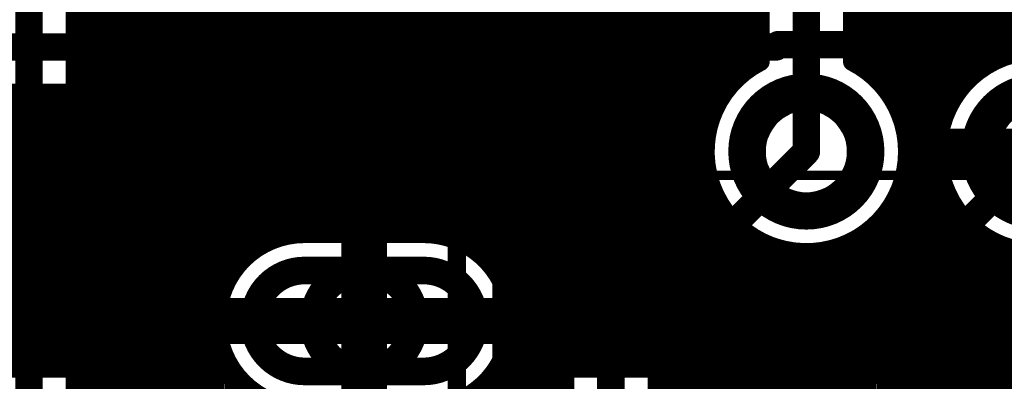
# Model space of a CAD drawing. Extents: x 26 to 196, y 68 to 159.
# Drawn here: x 74 to 85, y 117 to 121 of the extents above; entities that cross this region are included whole.
import ezdxf

# ---------------------------------------------------------------- set-up
doc = ezdxf.new("R2010")
doc.units = 0
doc.layers.get('0').update_dxf_attribs({"linetype": 'CONTINUOUS'})
for name, color, linetype in [('BOTTOMLAYER', 5, 'CONTINUOUS'), ('BOTTOMOVERLAY', 54, 'CONTINUOUS'), ('BOTTOMSOLDER', 6, 'CONTINUOUS'), ('DRILLDRAWING', 1, 'CONTINUOUS'), ('MECHANICAL13', 56, 'CONTINUOUS'), ('MULTILAYER', 9, 'CONTINUOUS'), ('TOPLAYER', 1, 'CONTINUOUS'), ('TOPOVERLAY', 2, 'CONTINUOUS'), ('TOPSOLDER', 216, 'CONTINUOUS')]:
    doc.layers.add(name, color=color, linetype=linetype)

# ---------------------------------------------------------------- blocks, each defined once
blk = doc.blocks.new('SW_________50')
at = {"layer": 'BOTTOMLAYER', "const_width": 0.2}
for points in [[(-0.65, -5, -1), (-0.65, -4)], [(0.65, -4, -1), (0.65, -5)]]:
    blk.add_lwpolyline(points, format="xyb", dxfattribs=at)
for points in [[(-0.65, -4), (0.65, -4)], [(-0.65, -5), (0.65, -5)]]:
    blk.add_lwpolyline(points, dxfattribs=at)
blk.add_lwpolyline([(-0.5, -4.5, 1), (0.5, -4.5, 1)], format="xyb", close=True, dxfattribs=at)
at = {"layer": 'BOTTOMSOLDER', "const_width": 0.302}
for points in [[(-0.65, -5.051, -1), (-0.65, -3.949)], [(0.65, -3.949, -1), (0.65, -5.051)]]:
    blk.add_lwpolyline(points, format="xyb", dxfattribs=at)
for points in [[(-0.65, -3.949), (0.65, -3.949)], [(-0.65, -5.051), (0.65, -5.051)]]:
    blk.add_lwpolyline(points, dxfattribs=at)
blk.add_lwpolyline([(-0.551, -4.5, 1), (0.551, -4.5, 1)], format="xyb", close=True, dxfattribs=at)
at = {"layer": 'DRILLDRAWING'}
blk.add_lwpolyline([(-0.4, -4.5, 1), (0.4, -4.5, 1)], format="xyb", close=True, dxfattribs=at)
at = {"layer": 'MULTILAYER', "const_width": 0.2}
for points in [[(-0.65, -5, -1), (-0.65, -4)], [(0.65, -4, -1), (0.65, -5)]]:
    blk.add_lwpolyline(points, format="xyb", dxfattribs=at)
for points in [[(-0.65, -4), (0.65, -4)], [(-0.65, -5), (0.65, -5)]]:
    blk.add_lwpolyline(points, dxfattribs=at)
blk.add_lwpolyline([(-0.5, -4.5, 1), (0.5, -4.5, 1)], format="xyb", close=True, dxfattribs=at)
at = {"layer": 'TOPLAYER', "const_width": 0.2}
for points in [[(-0.65, -5, -1), (-0.65, -4)], [(0.65, -4, -1), (0.65, -5)]]:
    blk.add_lwpolyline(points, format="xyb", dxfattribs=at)
for points in [[(-0.65, -4), (0.65, -4)], [(-0.65, -5), (0.65, -5)]]:
    blk.add_lwpolyline(points, dxfattribs=at)
blk.add_lwpolyline([(-0.5, -4.5, 1), (0.5, -4.5, 1)], format="xyb", close=True, dxfattribs=at)
at = {"layer": 'TOPOVERLAY'}
for points, const_width in [([(-1.5, 1), (-1.5, -5.5)], 0.2), ([(3, -3), (3, -4.5)], 0.254), ([(5, -4.5), (1.5, -4.5)], 0.254), ([(8, -5.5), (-1.5, -5.5)], 0.2)]:
    blk.add_lwpolyline(points, dxfattribs=dict(at, const_width=const_width))
for points, const_width in [([(1.437, -4.5, 1), (1.564, -4.5, 1)], 0.127), ([(2.936, -4.5, 1), (3.063, -4.5, 1)], 0.127), ([(-1.55, -5.5, 1), (-1.45, -5.5, 1)], 0.1), ([(-1.55, -5.5, 1), (-1.45, -5.5, 1)], 0.1)]:
    blk.add_lwpolyline(points, format="xyb", close=True, dxfattribs=dict(at, const_width=const_width))
at = {"layer": 'TOPSOLDER', "const_width": 0.302}
for points in [[(-0.65, -5.051, -1), (-0.65, -3.949)], [(0.65, -3.949, -1), (0.65, -5.051)]]:
    blk.add_lwpolyline(points, format="xyb", dxfattribs=at)
for points in [[(-0.65, -3.949), (0.65, -3.949)], [(-0.65, -5.051), (0.65, -5.051)]]:
    blk.add_lwpolyline(points, dxfattribs=at)
blk.add_lwpolyline([(-0.551, -4.5, 1), (0.551, -4.5, 1)], format="xyb", close=True, dxfattribs=at)
blk = doc.blocks.new('SPDIP300_SP28_61')
at = {"layer": 'BOTTOMLAYER', "const_width": 0.3}
for points in [[(3.21, 16.51, 1), (4.41, 16.51, 1)], [(3.21, 13.97, 1), (4.41, 13.97, 1)]]:
    blk.add_lwpolyline(points, format="xyb", close=True, dxfattribs=at)
at = {"layer": 'BOTTOMSOLDER', "const_width": 0.402}
for points in [[(3.159, 16.51, 1), (4.461, 16.51, 1)], [(3.159, 13.97, 1), (4.461, 13.97, 1)]]:
    blk.add_lwpolyline(points, format="xyb", close=True, dxfattribs=at)
at = {"layer": 'DRILLDRAWING'}
for points in [[(3.36, 16.51, 1), (4.26, 16.51, 1)], [(3.36, 13.97, 1), (4.26, 13.97, 1)]]:
    blk.add_lwpolyline(points, format="xyb", close=True, dxfattribs=at)
at = {"layer": 'MECHANICAL13', "const_width": 0.1}
for points in [[(-3.55, 18.1), (3.55, 18.1)], [(3.55, 18.1), (3.55, -18.1)]]:
    blk.add_lwpolyline(points, dxfattribs=at)
at = {"layer": 'MECHANICAL13', "const_width": 0.05}
blk.add_lwpolyline([(3.525, 18.1, 1), (3.575, 18.1, 1)], format="xyb", close=True, dxfattribs=at)
blk.add_lwpolyline([(3.525, 18.1, 1), (3.575, 18.1, 1)], format="xyb", close=True, dxfattribs=at)
at = {"layer": 'MULTILAYER', "const_width": 0.3}
for points in [[(3.21, 16.51, 1), (4.41, 16.51, 1)], [(3.21, 13.97, 1), (4.41, 13.97, 1)]]:
    blk.add_lwpolyline(points, format="xyb", close=True, dxfattribs=at)
at = {"layer": 'TOPLAYER', "const_width": 0.3}
for points in [[(3.21, 16.51, 1), (4.41, 16.51, 1)], [(3.21, 13.97, 1), (4.41, 13.97, 1)]]:
    blk.add_lwpolyline(points, format="xyb", close=True, dxfattribs=at)
at = {"layer": 'TOPOVERLAY', "const_width": 0.2}
for points in [[(0.635, 18.1), (2.65, 18.1)], [(2.65, 18.1), (2.65, -18.1)]]:
    blk.add_lwpolyline(points, dxfattribs=at)
at = {"layer": 'TOPOVERLAY', "const_width": 0.1}
blk.add_lwpolyline([(2.6, 18.1, 1), (2.7, 18.1, 1)], format="xyb", close=True, dxfattribs=at)
blk.add_lwpolyline([(2.6, 18.1, 1), (2.7, 18.1, 1)], format="xyb", close=True, dxfattribs=at)
at = {"layer": 'TOPSOLDER', "const_width": 0.402}
for points in [[(3.159, 16.51, 1), (4.461, 16.51, 1)], [(3.159, 13.97, 1), (4.461, 13.97, 1)]]:
    blk.add_lwpolyline(points, format="xyb", close=True, dxfattribs=at)
blk = doc.blocks.new('_____B_86')
at = {"layer": 'BOTTOMOVERLAY', "const_width": 0.2}
blk.add_lwpolyline([(24.38, 26.41), (0, 26.41)], dxfattribs=at)

msp = doc.modelspace()

# ---------------------------------------------------------------- linework, layer by layer
at = {"layer": 'BOTTOMLAYER'}
for points, const_width in [([(58.153, 121.031), (82.728, 121.031)], 0.3), ([(82.728, 121.031), (82.753, 121.056)], 0.3), ([(82.753, 121.056), (97.536, 121.056)], 0.3), ([(51.175, 120.498), (82.14, 120.498)], 0.203), ([(58.153, 120.529), (82.162, 120.529)], 0.203), ([(74.371, 117.519), (74.371, 120.529)], 0.203), ([(74.574, 117.519), (74.574, 120.529)], 0.203), ([(74.778, 117.519), (74.778, 120.529)], 0.203), ([(74.981, 117.519), (74.981, 120.529)], 0.203), ([(75.184, 117.519), (75.184, 120.529)], 0.203), ([(75.387, 117.519), (75.387, 120.529)], 0.203), ([(75.59, 117.519), (75.59, 120.529)], 0.203), ([(75.794, 117.519), (75.794, 120.529)], 0.203), ([(75.997, 117.519), (75.997, 120.529)], 0.203), ([(76.2, 117.519), (76.2, 120.529)], 0.203), ([(76.403, 117.519), (76.403, 120.529)], 0.203), ([(76.606, 117.519), (76.606, 120.529)], 0.203), ([(76.81, 118.594), (76.81, 120.529)], 0.203), ([(77.013, 118.801), (77.013, 120.529)], 0.203), ([(77.216, 118.916), (77.216, 120.529)], 0.203), ([(77.419, 118.976), (77.419, 120.529)], 0.203), ([(77.622, 118.99), (77.622, 120.529)], 0.203), ([(77.826, 118.99), (77.826, 120.529)], 0.203), ([(78.029, 118.99), (78.029, 120.529)], 0.203), ([(78.232, 118.99), (78.232, 120.529)], 0.203), ([(78.435, 118.99), (78.435, 120.529)], 0.203), ([(78.638, 118.99), (78.638, 120.529)], 0.203), ([(78.842, 118.99), (78.842, 120.529)], 0.203), ([(79.045, 118.976), (79.045, 120.529)], 0.203), ([(79.248, 118.916), (79.248, 120.529)], 0.203), ([(79.451, 118.801), (79.451, 120.529)], 0.203), ([(79.654, 118.594), (79.654, 120.529)], 0.203), ([(79.858, 117.519), (79.858, 120.529)], 0.203), ([(80.061, 117.519), (80.061, 120.529)], 0.203), ([(80.264, 117.519), (80.264, 120.529)], 0.203), ([(80.467, 117.519), (80.467, 120.529)], 0.203), ([(80.67, 117.519), (80.67, 120.529)], 0.203), ([(80.874, 117.519), (80.874, 120.529)], 0.203), ([(81.077, 117.519), (81.077, 120.529)], 0.203), ([(81.28, 117.519), (81.28, 120.529)], 0.203), ([(81.483, 117.519), (81.483, 120.529)], 0.203), ([(81.686, 117.519), (81.686, 120.529)], 0.203), ([(81.89, 117.519), (81.89, 120.529)], 0.203), ([(82.093, 120.419), (82.093, 120.529)], 0.203), ([(83.935, 120.555), (84.721, 120.555)], 0.203), ([(83.976, 120.498), (84.68, 120.498)], 0.203), ([(84.125, 120.163), (84.125, 120.555)], 0.203), ([(84.328, 117.519), (84.328, 120.555)], 0.203), ([(84.531, 120.163), (84.531, 120.555)], 0.203), ([(51.175, 120.294), (82.034, 120.294)], 0.203), ([(84.082, 120.294), (84.574, 120.294)], 0.203), ([(51.175, 120.091), (81.975, 120.091)], 0.203), ([(84.141, 120.091), (84.515, 120.091)], 0.203), ([(84.598, 119.888), (85.598, 119.888)], 0.5), ([(83.748, 118.038), (85.598, 119.888)], 0.3), ([(51.175, 119.888), (81.956, 119.888)], 0.203), ([(84.16, 119.888), (84.496, 119.888)], 0.203), ([(51.175, 119.685), (81.975, 119.685)], 0.203), ([(84.125, 117.519), (84.125, 119.613)], 0.203), ([(84.141, 119.685), (84.515, 119.685)], 0.203), ([(84.531, 117.519), (84.531, 119.613)], 0.203), ([(51.175, 119.482), (82.034, 119.482)], 0.203), ([(84.082, 119.482), (84.574, 119.482)], 0.203), ([(82.093, 117.519), (82.093, 119.357)], 0.203), ([(63.352, 119.278), (82.14, 119.278)], 0.203), ([(83.922, 117.519), (83.922, 119.204)], 0.203), ([(83.976, 119.278), (84.68, 119.278)], 0.203), ([(84.734, 117.519), (84.734, 119.204)], 0.203), ([(63.579, 119.075), (82.314, 119.075)], 0.203), ([(82.296, 117.519), (82.296, 119.092)], 0.203), ([(83.802, 119.075), (84.854, 119.075)], 0.203), ([(77.582, 118.99), (78.882, 118.99)], 0.203), ([(78.232, 118.038), (78.232, 118.888)], 0.5), ([(83.718, 117.519), (83.718, 119.006)], 0.203), ([(84.938, 117.519), (84.938, 119.006)], 0.203), ([(72.84, 118.872), (77.124, 118.872)], 0.203), ([(79.34, 118.872), (82.632, 118.872)], 0.203), ([(82.499, 117.519), (82.499, 118.939)], 0.203), ([(83.484, 118.872), (85.172, 118.872)], 0.203), ([(83.515, 117.519), (83.515, 118.886)], 0.203), ([(85.141, 117.519), (85.141, 118.886)], 0.203), ([(82.702, 117.519), (82.702, 118.845)], 0.203), ([(82.906, 117.519), (82.906, 118.797)], 0.203), ([(83.109, 117.519), (83.109, 118.788)], 0.203), ([(83.312, 117.519), (83.312, 118.816)], 0.203), ([(73.094, 118.669), (76.87, 118.669)], 0.203), ([(79.594, 118.669), (93.728, 118.669)], 0.203), ([(73.232, 118.466), (76.732, 118.466)], 0.203), ([(79.732, 118.466), (93.931, 118.466)], 0.203), ([(73.307, 118.262), (76.657, 118.262)], 0.203), ([(79.807, 118.262), (94.134, 118.262)], 0.203), ([(76.732, 118.038), (78.232, 118.038)], 0.5), ([(78.232, 118.038), (79.732, 118.038)], 0.5), ([(71.732, 118.038), (78.232, 118.038)], 0.3), ([(73.333, 118.059), (76.631, 118.059)], 0.203), ([(78.232, 118.038), (83.748, 118.038)], 0.3), ([(79.833, 118.059), (94.337, 118.059)], 0.203), ([(73.316, 117.856), (76.648, 117.856)], 0.203), ([(79.816, 117.856), (94.541, 117.856)], 0.203), ([(73.252, 117.653), (76.712, 117.653)], 0.203), ([(79.752, 117.653), (94.744, 117.653)], 0.203), ([(73.18, 117.519), (76.784, 117.519)], 0.203), ([(79.68, 117.519), (94.931, 117.519)], 0.203)]:
    msp.add_lwpolyline(points, dxfattribs=dict(at, const_width=const_width))
for points, const_width in [([(82.653, 121.031, 1), (82.803, 121.031, 1)], 0.15), ([(82.653, 121.031, 1), (82.803, 121.031, 1)], 0.15), ([(82.678, 121.056, 1), (82.828, 121.056, 1)], 0.15), ([(82.678, 121.056, 1), (82.828, 121.056, 1)], 0.15), ([(74.524, 120.529, 1), (74.625, 120.529, 1)], 0.102), ([(74.727, 120.529, 1), (74.828, 120.529, 1)], 0.102), ([(74.93, 120.529, 1), (75.032, 120.529, 1)], 0.102), ([(75.133, 120.529, 1), (75.235, 120.529, 1)], 0.102), ([(75.336, 120.529, 1), (75.438, 120.529, 1)], 0.102), ([(75.54, 120.529, 1), (75.641, 120.529, 1)], 0.102), ([(75.743, 120.529, 1), (75.844, 120.529, 1)], 0.102), ([(75.946, 120.529, 1), (76.048, 120.529, 1)], 0.102), ([(76.149, 120.529, 1), (76.251, 120.529, 1)], 0.102), ([(76.352, 120.529, 1), (76.454, 120.529, 1)], 0.102), ([(76.556, 120.529, 1), (76.657, 120.529, 1)], 0.102), ([(76.759, 120.529, 1), (76.86, 120.529, 1)], 0.102), ([(76.962, 120.529, 1), (77.064, 120.529, 1)], 0.102), ([(77.165, 120.529, 1), (77.267, 120.529, 1)], 0.102), ([(77.368, 120.529, 1), (77.47, 120.529, 1)], 0.102), ([(77.572, 120.529, 1), (77.673, 120.529, 1)], 0.102), ([(77.775, 120.529, 1), (77.876, 120.529, 1)], 0.102), ([(77.978, 120.529, 1), (78.08, 120.529, 1)], 0.102), ([(78.181, 120.529, 1), (78.283, 120.529, 1)], 0.102), ([(78.384, 120.529, 1), (78.486, 120.529, 1)], 0.102), ([(78.588, 120.529, 1), (78.689, 120.529, 1)], 0.102), ([(78.791, 120.529, 1), (78.892, 120.529, 1)], 0.102), ([(78.994, 120.529, 1), (79.096, 120.529, 1)], 0.102), ([(79.197, 120.529, 1), (79.299, 120.529, 1)], 0.102), ([(79.4, 120.529, 1), (79.502, 120.529, 1)], 0.102), ([(79.604, 120.529, 1), (79.705, 120.529, 1)], 0.102), ([(79.807, 120.529, 1), (79.908, 120.529, 1)], 0.102), ([(80.01, 120.529, 1), (80.112, 120.529, 1)], 0.102), ([(80.213, 120.529, 1), (80.315, 120.529, 1)], 0.102), ([(80.416, 120.529, 1), (80.518, 120.529, 1)], 0.102), ([(80.62, 120.529, 1), (80.721, 120.529, 1)], 0.102), ([(80.823, 120.529, 1), (80.924, 120.529, 1)], 0.102), ([(81.026, 120.529, 1), (81.128, 120.529, 1)], 0.102), ([(81.229, 120.529, 1), (81.331, 120.529, 1)], 0.102), ([(81.432, 120.529, 1), (81.534, 120.529, 1)], 0.102), ([(81.636, 120.529, 1), (81.737, 120.529, 1)], 0.102), ([(81.839, 120.529, 1), (81.94, 120.529, 1)], 0.102), ([(82.042, 120.529, 1), (82.144, 120.529, 1)], 0.102), ([(82.09, 120.498, 1), (82.191, 120.498, 1)], 0.102), ([(82.112, 120.529, 1), (82.213, 120.529, 1)], 0.102), ([(82.112, 120.529, 1), (82.213, 120.529, 1)], 0.102), ([(83.884, 120.555, 1), (83.986, 120.555, 1)], 0.102), ([(83.884, 120.555, 1), (83.986, 120.555, 1)], 0.102), ([(83.925, 120.498, 1), (84.026, 120.498, 1)], 0.102), ([(84.074, 120.555, 1), (84.176, 120.555, 1)], 0.102), ([(84.277, 120.555, 1), (84.379, 120.555, 1)], 0.102), ([(84.48, 120.555, 1), (84.582, 120.555, 1)], 0.102), ([(84.63, 120.498, 1), (84.731, 120.498, 1)], 0.102), ([(84.67, 120.555, 1), (84.772, 120.555, 1)], 0.102), ([(84.67, 120.555, 1), (84.772, 120.555, 1)], 0.102), ([(82.042, 120.419, 1), (82.144, 120.419, 1)], 0.102), ([(81.983, 120.294, 1), (82.085, 120.294, 1)], 0.102), ([(84.031, 120.294, 1), (84.133, 120.294, 1)], 0.102), ([(84.523, 120.294, 1), (84.625, 120.294, 1)], 0.102), ([(84.074, 120.163, 1), (84.176, 120.163, 1)], 0.102), ([(84.48, 120.163, 1), (84.582, 120.163, 1)], 0.102), ([(81.925, 120.091, 1), (82.026, 120.091, 1)], 0.102), ([(84.09, 120.091, 1), (84.191, 120.091, 1)], 0.102), ([(84.473, 119.888, 1), (84.723, 119.888, 1)], 0.25), ([(84.465, 120.091, 1), (84.566, 120.091, 1)], 0.102), ([(81.906, 119.888, 1), (82.007, 119.888, 1)], 0.102), ([(84.109, 119.888, 1), (84.21, 119.888, 1)], 0.102), ([(84.109, 119.888, 1), (84.21, 119.888, 1)], 0.102), ([(84.109, 119.888, 1), (84.21, 119.888, 1)], 0.102), ([(84.446, 119.888, 1), (84.547, 119.888, 1)], 0.102), ([(81.925, 119.685, 1), (82.026, 119.685, 1)], 0.102), ([(84.074, 119.613, 1), (84.176, 119.613, 1)], 0.102), ([(84.09, 119.685, 1), (84.191, 119.685, 1)], 0.102), ([(84.465, 119.685, 1), (84.566, 119.685, 1)], 0.102), ([(84.48, 119.613, 1), (84.582, 119.613, 1)], 0.102), ([(81.983, 119.482, 1), (82.085, 119.482, 1)], 0.102), ([(84.031, 119.482, 1), (84.133, 119.482, 1)], 0.102), ([(84.523, 119.482, 1), (84.625, 119.482, 1)], 0.102), ([(82.042, 119.357, 1), (82.144, 119.357, 1)], 0.102), ([(82.09, 119.278, 1), (82.191, 119.278, 1)], 0.102), ([(83.871, 119.204, 1), (83.972, 119.204, 1)], 0.102), ([(83.925, 119.278, 1), (84.026, 119.278, 1)], 0.102), ([(84.63, 119.278, 1), (84.731, 119.278, 1)], 0.102), ([(84.684, 119.204, 1), (84.785, 119.204, 1)], 0.102), ([(82.245, 119.092, 1), (82.347, 119.092, 1)], 0.102), ([(82.264, 119.075, 1), (82.365, 119.075, 1)], 0.102), ([(83.751, 119.075, 1), (83.852, 119.075, 1)], 0.102), ([(84.804, 119.075, 1), (84.905, 119.075, 1)], 0.102), ([(77.368, 118.976, 1), (77.47, 118.976, 1)], 0.102), ([(77.531, 118.99, 1), (77.633, 118.99, 1)], 0.102), ([(77.531, 118.99, 1), (77.633, 118.99, 1)], 0.102), ([(77.572, 118.99, 1), (77.673, 118.99, 1)], 0.102), ([(77.775, 118.99, 1), (77.876, 118.99, 1)], 0.102), ([(77.978, 118.99, 1), (78.08, 118.99, 1)], 0.102), ([(78.107, 118.888, 1), (78.357, 118.888, 1)], 0.25), ([(78.181, 118.99, 1), (78.283, 118.99, 1)], 0.102), ([(78.384, 118.99, 1), (78.486, 118.99, 1)], 0.102), ([(78.588, 118.99, 1), (78.689, 118.99, 1)], 0.102), ([(78.791, 118.99, 1), (78.892, 118.99, 1)], 0.102), ([(78.831, 118.99, 1), (78.933, 118.99, 1)], 0.102), ([(78.831, 118.99, 1), (78.933, 118.99, 1)], 0.102), ([(78.994, 118.976, 1), (79.096, 118.976, 1)], 0.102), ([(83.668, 119.006, 1), (83.769, 119.006, 1)], 0.102), ([(84.887, 119.006, 1), (84.988, 119.006, 1)], 0.102), ([(77.073, 118.872, 1), (77.175, 118.872, 1)], 0.102), ([(77.165, 118.916, 1), (77.267, 118.916, 1)], 0.102), ([(79.197, 118.916, 1), (79.299, 118.916, 1)], 0.102), ([(79.289, 118.872, 1), (79.391, 118.872, 1)], 0.102), ([(82.448, 118.939, 1), (82.55, 118.939, 1)], 0.102), ([(82.581, 118.872, 1), (82.683, 118.872, 1)], 0.102), ([(83.433, 118.872, 1), (83.535, 118.872, 1)], 0.102), ([(83.464, 118.886, 1), (83.566, 118.886, 1)], 0.102), ([(85.09, 118.886, 1), (85.192, 118.886, 1)], 0.102), ([(85.121, 118.872, 1), (85.223, 118.872, 1)], 0.102), ([(76.962, 118.801, 1), (77.064, 118.801, 1)], 0.102), ([(79.4, 118.801, 1), (79.502, 118.801, 1)], 0.102), ([(82.652, 118.845, 1), (82.753, 118.845, 1)], 0.102), ([(82.855, 118.797, 1), (82.956, 118.797, 1)], 0.102), ([(83.058, 118.788, 1), (83.16, 118.788, 1)], 0.102), ([(83.261, 118.816, 1), (83.363, 118.816, 1)], 0.102), ([(76.819, 118.669, 1), (76.92, 118.669, 1)], 0.102), ([(79.544, 118.669, 1), (79.645, 118.669, 1)], 0.102), ([(76.759, 118.594, 1), (76.86, 118.594, 1)], 0.102), ([(79.604, 118.594, 1), (79.705, 118.594, 1)], 0.102), ([(76.681, 118.466, 1), (76.783, 118.466, 1)], 0.102), ([(79.681, 118.466, 1), (79.783, 118.466, 1)], 0.102), ([(76.606, 118.262, 1), (76.708, 118.262, 1)], 0.102), ([(79.756, 118.262, 1), (79.858, 118.262, 1)], 0.102), ([(76.607, 118.038, 1), (76.857, 118.038, 1)], 0.25), ([(78.107, 118.038, 1), (78.357, 118.038, 1)], 0.25), ([(78.107, 118.038, 1), (78.357, 118.038, 1)], 0.25), ([(78.107, 118.038, 1), (78.357, 118.038, 1)], 0.25), ([(79.607, 118.038, 1), (79.857, 118.038, 1)], 0.25), ([(76.58, 118.059, 1), (76.681, 118.059, 1)], 0.102), ([(78.157, 118.038, 1), (78.307, 118.038, 1)], 0.15), ([(78.157, 118.038, 1), (78.307, 118.038, 1)], 0.15), ([(79.783, 118.059, 1), (79.884, 118.059, 1)], 0.102), ([(79.783, 118.038, 1), (79.884, 118.038, 1)], 0.102), ([(79.783, 118.038, 1), (79.884, 118.038, 1)], 0.102), ([(83.673, 118.038, 1), (83.823, 118.038, 1)], 0.15), ([(83.673, 118.038, 1), (83.823, 118.038, 1)], 0.15), ([(76.597, 117.856, 1), (76.699, 117.856, 1)], 0.102), ([(79.765, 117.856, 1), (79.867, 117.856, 1)], 0.102), ([(76.661, 117.653, 1), (76.763, 117.653, 1)], 0.102), ([(79.701, 117.653, 1), (79.803, 117.653, 1)], 0.102), ([(74.524, 117.519, 1), (74.625, 117.519, 1)], 0.102), ([(74.727, 117.519, 1), (74.828, 117.519, 1)], 0.102), ([(74.93, 117.519, 1), (75.032, 117.519, 1)], 0.102), ([(75.133, 117.519, 1), (75.235, 117.519, 1)], 0.102), ([(75.336, 117.519, 1), (75.438, 117.519, 1)], 0.102), ([(75.54, 117.519, 1), (75.641, 117.519, 1)], 0.102), ([(75.743, 117.519, 1), (75.844, 117.519, 1)], 0.102), ([(75.946, 117.519, 1), (76.048, 117.519, 1)], 0.102), ([(76.149, 117.519, 1), (76.251, 117.519, 1)], 0.102), ([(76.352, 117.519, 1), (76.454, 117.519, 1)], 0.102), ([(76.556, 117.519, 1), (76.657, 117.519, 1)], 0.102), ([(76.733, 117.519, 1), (76.835, 117.519, 1)], 0.102), ([(76.733, 117.519, 1), (76.835, 117.519, 1)], 0.102), ([(79.629, 117.519, 1), (79.731, 117.519, 1)], 0.102), ([(79.629, 117.519, 1), (79.731, 117.519, 1)], 0.102), ([(79.807, 117.519, 1), (79.908, 117.519, 1)], 0.102), ([(80.01, 117.519, 1), (80.112, 117.519, 1)], 0.102), ([(80.213, 117.519, 1), (80.315, 117.519, 1)], 0.102), ([(80.416, 117.519, 1), (80.518, 117.519, 1)], 0.102), ([(80.62, 117.519, 1), (80.721, 117.519, 1)], 0.102), ([(80.823, 117.519, 1), (80.924, 117.519, 1)], 0.102), ([(81.026, 117.519, 1), (81.128, 117.519, 1)], 0.102), ([(81.229, 117.519, 1), (81.331, 117.519, 1)], 0.102), ([(81.432, 117.519, 1), (81.534, 117.519, 1)], 0.102), ([(81.636, 117.519, 1), (81.737, 117.519, 1)], 0.102), ([(81.839, 117.519, 1), (81.94, 117.519, 1)], 0.102), ([(82.042, 117.519, 1), (82.144, 117.519, 1)], 0.102), ([(82.245, 117.519, 1), (82.347, 117.519, 1)], 0.102), ([(82.448, 117.519, 1), (82.55, 117.519, 1)], 0.102), ([(82.652, 117.519, 1), (82.753, 117.519, 1)], 0.102), ([(82.855, 117.519, 1), (82.956, 117.519, 1)], 0.102), ([(83.058, 117.519, 1), (83.16, 117.519, 1)], 0.102), ([(83.261, 117.519, 1), (83.363, 117.519, 1)], 0.102), ([(83.464, 117.519, 1), (83.566, 117.519, 1)], 0.102), ([(83.668, 117.519, 1), (83.769, 117.519, 1)], 0.102), ([(83.871, 117.519, 1), (83.972, 117.519, 1)], 0.102), ([(84.074, 117.519, 1), (84.176, 117.519, 1)], 0.102), ([(84.277, 117.519, 1), (84.379, 117.519, 1)], 0.102), ([(84.48, 117.519, 1), (84.582, 117.519, 1)], 0.102), ([(84.684, 117.519, 1), (84.785, 117.519, 1)], 0.102), ([(84.887, 117.519, 1), (84.988, 117.519, 1)], 0.102), ([(85.09, 117.519, 1), (85.192, 117.519, 1)], 0.102)]:
    msp.add_lwpolyline(points, format="xyb", close=True, dxfattribs=dict(at, const_width=const_width))
at = {"layer": 'BOTTOMLAYER', "const_width": 0.203}
for points in [[(84.16, 119.888, -1.37145), (82.162, 120.529)], [(83.935, 120.555, -0.163983), (84.16, 119.888)], [(86.7, 119.888, -1.392295), (84.721, 120.555)], [(76.784, 117.519, -0.595081), (77.582, 118.99)], [(78.882, 118.99, -0.414214), (79.834, 118.038)], [(79.834, 118.038, -0.145101), (79.68, 117.519)]]:
    msp.add_lwpolyline(points, format="xyb", dxfattribs=at)
at = {"layer": 'TOPLAYER'}
for points, const_width in [([(76.606, 109.244), (76.606, 153.651)], 0.203), ([(76.81, 118.594), (76.81, 153.651)], 0.203), ([(77.013, 118.801), (77.013, 153.651)], 0.203), ([(77.216, 118.916), (77.216, 153.651)], 0.203), ([(77.419, 118.976), (77.419, 147.32)], 0.203), ([(77.622, 118.99), (77.622, 146.979)], 0.203), ([(76.403, 109.04), (76.403, 135.613)], 0.203), ([(76.2, 108.96), (76.2, 135.348)], 0.203), ([(75.997, 108.96), (75.997, 135.195)], 0.203), ([(75.794, 108.96), (75.794, 133.52)], 0.203), ([(75.59, 108.96), (75.59, 133.317)], 0.203), ([(75.387, 108.96), (75.387, 133.114)], 0.203), ([(75.184, 108.96), (75.184, 132.911)], 0.203), ([(84.328, 107.785), (84.328, 127.37)], 0.203), ([(74.574, 114.071), (74.574, 127.076)], 0.3), ([(75.076, 114.071), (75.076, 127.076)], 0.203), ([(77.826, 118.99), (77.826, 126.745)], 0.203), ([(78.029, 118.99), (78.029, 126.519)], 0.203), ([(78.232, 118.99), (78.232, 126.316)], 0.203), ([(78.435, 118.99), (78.435, 126.113)], 0.203), ([(78.638, 118.99), (78.638, 125.91)], 0.203), ([(78.842, 118.99), (78.842, 125.706)], 0.203), ([(79.045, 118.976), (79.045, 125.503)], 0.203), ([(79.248, 118.916), (79.248, 125.3)], 0.203), ([(79.451, 118.801), (79.451, 125.097)], 0.203), ([(79.654, 118.594), (79.654, 124.894)], 0.203), ([(79.858, 112.495), (79.858, 124.69)], 0.203), ([(80.061, 112.698), (80.061, 124.487)], 0.203), ([(80.264, 112.901), (80.264, 124.284)], 0.203), ([(80.467, 117.961), (80.467, 124.081)], 0.203), ([(80.67, 118.21), (80.67, 123.878)], 0.203), ([(80.874, 118.413), (80.874, 123.674)], 0.203), ([(81.077, 118.616), (81.077, 123.471)], 0.203), ([(81.28, 118.819), (81.28, 123.268)], 0.203), ([(83.058, 119.888), (83.058, 123.19)], 0.3), ([(81.483, 119.023), (81.483, 123.065)], 0.203), ([(81.686, 119.226), (81.686, 122.862)], 0.203), ([(81.89, 119.429), (81.89, 122.721)], 0.203), ([(84.125, 120.163), (84.125, 122.694)], 0.203), ([(84.531, 120.163), (84.531, 122.694)], 0.203), ([(82.093, 120.419), (82.093, 122.517)], 0.203), ([(82.296, 120.684), (82.296, 122.293)], 0.203), ([(83.922, 120.572), (83.922, 122.391)], 0.203), ([(84.734, 120.572), (84.734, 122.391)], 0.203), ([(83.718, 120.77), (83.718, 122.216)], 0.203), ([(84.938, 120.77), (84.938, 122.216)], 0.203), ([(82.499, 120.837), (82.499, 122.155)], 0.203), ([(82.556, 120.869), (82.556, 122.126)], 0.203), ([(83.56, 120.869), (83.56, 122.126)], 0.203), ([(85.141, 120.89), (85.141, 122.106)], 0.203), ([(75.076, 121.31), (82.556, 121.31)], 0.203), ([(83.56, 121.31), (86.468, 121.31)], 0.203), ([(75.076, 121.107), (82.556, 121.107)], 0.203), ([(83.56, 121.107), (86.468, 121.107)], 0.203), ([(75.076, 120.904), (82.556, 120.904)], 0.203), ([(83.56, 120.904), (85.172, 120.904)], 0.203), ([(75.076, 120.701), (82.314, 120.701)], 0.203), ([(83.802, 120.701), (84.854, 120.701)], 0.203), ([(75.076, 120.498), (82.14, 120.498)], 0.203), ([(83.976, 120.498), (84.68, 120.498)], 0.203), ([(75.076, 120.294), (82.034, 120.294)], 0.203), ([(84.082, 120.294), (84.574, 120.294)], 0.203), ([(75.076, 120.091), (81.975, 120.091)], 0.203), ([(84.141, 120.091), (84.515, 120.091)], 0.203), ([(84.598, 119.888), (85.598, 119.888)], 0.5), ([(80.924, 117.754), (83.058, 119.888)], 0.3), ([(84.226, 118.516), (85.598, 119.888)], 0.3), ([(75.076, 119.888), (81.956, 119.888)], 0.203), ([(84.16, 119.888), (84.496, 119.888)], 0.203), ([(75.076, 119.685), (81.975, 119.685)], 0.203), ([(84.125, 113.37), (84.125, 119.613)], 0.203), ([(84.141, 119.685), (84.515, 119.685)], 0.203), ([(84.531, 112.543), (84.531, 119.613)], 0.203), ([(80.571, 118.11), (82.01, 119.549)], 0.203), ([(75.076, 119.482), (81.942, 119.482)], 0.203), ([(84.082, 119.482), (84.574, 119.482)], 0.203), ([(75.076, 119.278), (81.739, 119.278)], 0.203), ([(83.922, 113.37), (83.922, 119.204)], 0.203), ([(83.976, 119.278), (84.68, 119.278)], 0.203), ([(84.734, 112.952), (84.734, 119.204)], 0.203), ([(75.076, 119.075), (81.536, 119.075)], 0.203), ([(83.802, 119.075), (84.854, 119.075)], 0.203), ([(77.582, 118.99), (78.882, 118.99)], 0.203), ([(78.232, 118.038), (78.232, 118.888)], 0.5), ([(83.718, 113.37), (83.718, 119.006)], 0.203), ([(84.938, 113.15), (84.938, 119.006)], 0.203), ([(75.076, 118.872), (77.124, 118.872)], 0.203), ([(79.34, 118.872), (81.333, 118.872)], 0.203), ([(83.484, 118.872), (85.172, 118.872)], 0.203), ([(83.515, 113.37), (83.515, 118.886)], 0.203), ([(85.141, 117.199), (85.141, 118.886)], 0.203), ([(81.426, 117.547), (82.719, 118.84)], 0.203), ([(82.702, 115.265), (82.702, 118.823)], 0.203), ([(82.906, 113.37), (82.906, 118.797)], 0.203), ([(83.109, 113.37), (83.109, 118.788)], 0.203), ([(83.312, 113.37), (83.312, 118.816)], 0.203), ([(75.076, 118.669), (76.87, 118.669)], 0.203), ([(79.594, 118.669), (81.129, 118.669)], 0.203), ([(82.548, 118.669), (86.468, 118.669)], 0.203), ([(82.499, 115.606), (82.499, 118.62)], 0.203), ([(84.226, 107.862), (84.226, 118.516)], 0.3), ([(85.244, 117.348), (86.468, 118.572)], 0.203), ([(75.076, 118.466), (76.732, 118.466)], 0.203), ([(79.732, 118.466), (80.926, 118.466)], 0.203), ([(82.345, 118.466), (86.362, 118.466)], 0.203), ([(82.296, 115.76), (82.296, 118.417)], 0.203), ([(75.076, 118.262), (76.657, 118.262)], 0.203), ([(79.807, 118.262), (80.723, 118.262)], 0.203), ([(82.093, 115.838), (82.093, 118.213)], 0.203), ([(82.142, 118.262), (86.159, 118.262)], 0.203), ([(76.732, 118.038), (78.232, 118.038)], 0.5), ([(78.232, 117.188), (78.232, 118.038)], 0.5), ([(78.232, 118.038), (79.732, 118.038)], 0.5), ([(75.076, 118.059), (76.631, 118.059)], 0.203), ([(79.833, 118.059), (80.526, 118.059)], 0.203), ([(81.89, 115.863), (81.89, 118.01)], 0.203), ([(81.939, 118.059), (85.955, 118.059)], 0.203), ([(75.076, 117.856), (76.648, 117.856)], 0.203), ([(79.816, 117.856), (80.433, 117.856)], 0.203), ([(80.924, 112.852), (80.924, 117.754)], 0.3), ([(81.686, 115.838), (81.686, 117.807)], 0.203), ([(81.735, 117.856), (85.752, 117.856)], 0.203), ([(80.423, 113.06), (80.423, 117.754)], 0.203), ([(75.076, 117.653), (76.712, 117.653)], 0.203), ([(79.752, 117.653), (80.423, 117.653)], 0.203), ([(81.483, 115.76), (81.483, 117.604)], 0.203), ([(81.532, 117.653), (85.549, 117.653)], 0.203), ([(76.81, 114.49), (76.81, 117.482)], 0.203), ([(79.654, 114.49), (79.654, 117.482)], 0.203), ([(81.426, 115.726), (81.426, 117.547)], 0.203), ([(75.076, 117.45), (76.834, 117.45)], 0.203), ([(79.63, 117.45), (80.423, 117.45)], 0.203), ([(81.426, 117.45), (85.346, 117.45)], 0.203)]:
    msp.add_lwpolyline(points, dxfattribs=dict(at, const_width=const_width))
for points, const_width in [([(75.025, 121.31, 1), (75.127, 121.31, 1)], 0.102), ([(82.506, 121.31, 1), (82.607, 121.31, 1)], 0.102), ([(83.509, 121.31, 1), (83.61, 121.31, 1)], 0.102), ([(75.025, 121.107, 1), (75.127, 121.107, 1)], 0.102), ([(82.506, 121.107, 1), (82.607, 121.107, 1)], 0.102), ([(83.509, 121.107, 1), (83.61, 121.107, 1)], 0.102), ([(75.025, 120.904, 1), (75.127, 120.904, 1)], 0.102), ([(82.506, 120.904, 1), (82.607, 120.904, 1)], 0.102), ([(83.509, 120.904, 1), (83.61, 120.904, 1)], 0.102), ([(85.121, 120.904, 1), (85.223, 120.904, 1)], 0.102), ([(82.448, 120.837, 1), (82.55, 120.837, 1)], 0.102), ([(82.506, 120.869, 1), (82.607, 120.869, 1)], 0.102), ([(82.506, 120.869, 1), (82.607, 120.869, 1)], 0.102), ([(83.509, 120.869, 1), (83.61, 120.869, 1)], 0.102), ([(83.509, 120.869, 1), (83.61, 120.869, 1)], 0.102), ([(85.09, 120.89, 1), (85.192, 120.89, 1)], 0.102), ([(75.025, 120.701, 1), (75.127, 120.701, 1)], 0.102), ([(82.245, 120.684, 1), (82.347, 120.684, 1)], 0.102), ([(82.264, 120.701, 1), (82.365, 120.701, 1)], 0.102), ([(83.668, 120.77, 1), (83.769, 120.77, 1)], 0.102), ([(83.751, 120.701, 1), (83.852, 120.701, 1)], 0.102), ([(84.804, 120.701, 1), (84.905, 120.701, 1)], 0.102), ([(84.887, 120.77, 1), (84.988, 120.77, 1)], 0.102), ([(75.025, 120.498, 1), (75.127, 120.498, 1)], 0.102), ([(82.09, 120.498, 1), (82.191, 120.498, 1)], 0.102), ([(83.871, 120.572, 1), (83.972, 120.572, 1)], 0.102), ([(83.925, 120.498, 1), (84.026, 120.498, 1)], 0.102), ([(84.63, 120.498, 1), (84.731, 120.498, 1)], 0.102), ([(84.684, 120.572, 1), (84.785, 120.572, 1)], 0.102), ([(82.042, 120.419, 1), (82.144, 120.419, 1)], 0.102), ([(75.025, 120.294, 1), (75.127, 120.294, 1)], 0.102), ([(81.983, 120.294, 1), (82.085, 120.294, 1)], 0.102), ([(84.031, 120.294, 1), (84.133, 120.294, 1)], 0.102), ([(84.523, 120.294, 1), (84.625, 120.294, 1)], 0.102), ([(84.074, 120.163, 1), (84.176, 120.163, 1)], 0.102), ([(84.48, 120.163, 1), (84.582, 120.163, 1)], 0.102), ([(75.025, 120.091, 1), (75.127, 120.091, 1)], 0.102), ([(81.925, 120.091, 1), (82.026, 120.091, 1)], 0.102), ([(84.09, 120.091, 1), (84.191, 120.091, 1)], 0.102), ([(84.473, 119.888, 1), (84.723, 119.888, 1)], 0.25), ([(84.465, 120.091, 1), (84.566, 120.091, 1)], 0.102), ([(82.983, 119.888, 1), (83.133, 119.888, 1)], 0.15), ([(82.983, 119.888, 1), (83.133, 119.888, 1)], 0.15), ([(75.025, 119.888, 1), (75.127, 119.888, 1)], 0.102), ([(81.906, 119.888, 1), (82.007, 119.888, 1)], 0.102), ([(84.109, 119.888, 1), (84.21, 119.888, 1)], 0.102), ([(84.109, 119.888, 1), (84.21, 119.888, 1)], 0.102), ([(84.109, 119.888, 1), (84.21, 119.888, 1)], 0.102), ([(84.446, 119.888, 1), (84.547, 119.888, 1)], 0.102), ([(75.025, 119.685, 1), (75.127, 119.685, 1)], 0.102), ([(81.925, 119.685, 1), (82.026, 119.685, 1)], 0.102), ([(84.074, 119.613, 1), (84.176, 119.613, 1)], 0.102), ([(84.09, 119.685, 1), (84.191, 119.685, 1)], 0.102), ([(84.465, 119.685, 1), (84.566, 119.685, 1)], 0.102), ([(84.48, 119.613, 1), (84.582, 119.613, 1)], 0.102), ([(81.959, 119.549, 1), (82.061, 119.549, 1)], 0.102), ([(81.959, 119.549, 1), (82.061, 119.549, 1)], 0.102), ([(75.025, 119.482, 1), (75.127, 119.482, 1)], 0.102), ([(81.839, 119.429, 1), (81.94, 119.429, 1)], 0.102), ([(81.891, 119.482, 1), (81.993, 119.482, 1)], 0.102), ([(84.031, 119.482, 1), (84.133, 119.482, 1)], 0.102), ([(84.523, 119.482, 1), (84.625, 119.482, 1)], 0.102), ([(75.025, 119.278, 1), (75.127, 119.278, 1)], 0.102), ([(81.636, 119.226, 1), (81.737, 119.226, 1)], 0.102), ([(81.688, 119.278, 1), (81.79, 119.278, 1)], 0.102), ([(83.871, 119.204, 1), (83.972, 119.204, 1)], 0.102), ([(83.925, 119.278, 1), (84.026, 119.278, 1)], 0.102), ([(84.63, 119.278, 1), (84.731, 119.278, 1)], 0.102), ([(84.684, 119.204, 1), (84.785, 119.204, 1)], 0.102), ([(75.025, 119.075, 1), (75.127, 119.075, 1)], 0.102), ([(81.485, 119.075, 1), (81.587, 119.075, 1)], 0.102), ([(83.751, 119.075, 1), (83.852, 119.075, 1)], 0.102), ([(84.804, 119.075, 1), (84.905, 119.075, 1)], 0.102), ([(77.368, 118.976, 1), (77.47, 118.976, 1)], 0.102), ([(77.531, 118.99, 1), (77.633, 118.99, 1)], 0.102), ([(77.531, 118.99, 1), (77.633, 118.99, 1)], 0.102), ([(77.572, 118.99, 1), (77.673, 118.99, 1)], 0.102), ([(77.775, 118.99, 1), (77.876, 118.99, 1)], 0.102), ([(77.978, 118.99, 1), (78.08, 118.99, 1)], 0.102), ([(78.107, 118.888, 1), (78.357, 118.888, 1)], 0.25), ([(78.181, 118.99, 1), (78.283, 118.99, 1)], 0.102), ([(78.384, 118.99, 1), (78.486, 118.99, 1)], 0.102), ([(78.588, 118.99, 1), (78.689, 118.99, 1)], 0.102), ([(78.791, 118.99, 1), (78.892, 118.99, 1)], 0.102), ([(78.831, 118.99, 1), (78.933, 118.99, 1)], 0.102), ([(78.831, 118.99, 1), (78.933, 118.99, 1)], 0.102), ([(78.994, 118.976, 1), (79.096, 118.976, 1)], 0.102), ([(81.432, 119.023, 1), (81.534, 119.023, 1)], 0.102), ([(83.668, 119.006, 1), (83.769, 119.006, 1)], 0.102), ([(84.887, 119.006, 1), (84.988, 119.006, 1)], 0.102), ([(75.025, 118.872, 1), (75.127, 118.872, 1)], 0.102), ([(77.073, 118.872, 1), (77.175, 118.872, 1)], 0.102), ([(77.165, 118.916, 1), (77.267, 118.916, 1)], 0.102), ([(79.197, 118.916, 1), (79.299, 118.916, 1)], 0.102), ([(79.289, 118.872, 1), (79.391, 118.872, 1)], 0.102), ([(81.282, 118.872, 1), (81.383, 118.872, 1)], 0.102), ([(83.433, 118.872, 1), (83.535, 118.872, 1)], 0.102), ([(83.464, 118.886, 1), (83.566, 118.886, 1)], 0.102), ([(85.09, 118.886, 1), (85.192, 118.886, 1)], 0.102), ([(85.121, 118.872, 1), (85.223, 118.872, 1)], 0.102), ([(76.962, 118.801, 1), (77.064, 118.801, 1)], 0.102), ([(79.4, 118.801, 1), (79.502, 118.801, 1)], 0.102), ([(81.229, 118.819, 1), (81.331, 118.819, 1)], 0.102), ([(82.652, 118.823, 1), (82.753, 118.823, 1)], 0.102), ([(82.668, 118.84, 1), (82.77, 118.84, 1)], 0.102), ([(82.668, 118.84, 1), (82.77, 118.84, 1)], 0.102), ([(82.855, 118.797, 1), (82.956, 118.797, 1)], 0.102), ([(83.058, 118.788, 1), (83.16, 118.788, 1)], 0.102), ([(83.261, 118.816, 1), (83.363, 118.816, 1)], 0.102), ([(75.025, 118.669, 1), (75.127, 118.669, 1)], 0.102), ([(76.819, 118.669, 1), (76.92, 118.669, 1)], 0.102), ([(79.544, 118.669, 1), (79.645, 118.669, 1)], 0.102), ([(81.079, 118.669, 1), (81.18, 118.669, 1)], 0.102), ([(82.497, 118.669, 1), (82.599, 118.669, 1)], 0.102), ([(76.759, 118.594, 1), (76.86, 118.594, 1)], 0.102), ([(79.604, 118.594, 1), (79.705, 118.594, 1)], 0.102), ([(81.026, 118.616, 1), (81.128, 118.616, 1)], 0.102), ([(82.448, 118.62, 1), (82.55, 118.62, 1)], 0.102), ([(84.151, 118.516, 1), (84.301, 118.516, 1)], 0.15), ([(84.151, 118.516, 1), (84.301, 118.516, 1)], 0.15), ([(75.025, 118.466, 1), (75.127, 118.466, 1)], 0.102), ([(76.681, 118.466, 1), (76.783, 118.466, 1)], 0.102), ([(79.681, 118.466, 1), (79.783, 118.466, 1)], 0.102), ([(80.875, 118.466, 1), (80.977, 118.466, 1)], 0.102), ([(82.294, 118.466, 1), (82.396, 118.466, 1)], 0.102), ([(80.823, 118.413, 1), (80.924, 118.413, 1)], 0.102), ([(82.245, 118.417, 1), (82.347, 118.417, 1)], 0.102), ([(75.025, 118.262, 1), (75.127, 118.262, 1)], 0.102), ([(76.606, 118.262, 1), (76.708, 118.262, 1)], 0.102), ([(79.756, 118.262, 1), (79.858, 118.262, 1)], 0.102), ([(80.62, 118.21, 1), (80.721, 118.21, 1)], 0.102), ([(80.672, 118.262, 1), (80.774, 118.262, 1)], 0.102), ([(82.042, 118.213, 1), (82.144, 118.213, 1)], 0.102), ([(82.091, 118.262, 1), (82.193, 118.262, 1)], 0.102), ([(76.607, 118.038, 1), (76.857, 118.038, 1)], 0.25), ([(78.107, 118.038, 1), (78.357, 118.038, 1)], 0.25), ([(78.107, 118.038, 1), (78.357, 118.038, 1)], 0.25), ([(78.107, 118.038, 1), (78.357, 118.038, 1)], 0.25), ([(78.107, 118.038, 1), (78.357, 118.038, 1)], 0.25), ([(79.607, 118.038, 1), (79.857, 118.038, 1)], 0.25), ([(80.519, 118.109, 1), (80.621, 118.109, 1)], 0.102), ([(80.52, 118.11, 1), (80.621, 118.11, 1)], 0.102), ([(80.52, 118.11, 1), (80.621, 118.11, 1)], 0.102), ([(75.025, 118.059, 1), (75.127, 118.059, 1)], 0.102), ([(76.58, 118.059, 1), (76.681, 118.059, 1)], 0.102), ([(79.783, 118.059, 1), (79.884, 118.059, 1)], 0.102), ([(79.783, 118.038, 1), (79.884, 118.038, 1)], 0.102), ([(79.783, 118.038, 1), (79.884, 118.038, 1)], 0.102), ([(80.475, 118.059, 1), (80.577, 118.059, 1)], 0.102), ([(81.839, 118.01, 1), (81.94, 118.01, 1)], 0.102), ([(81.888, 118.059, 1), (81.989, 118.059, 1)], 0.102), ([(80.416, 117.961, 1), (80.518, 117.961, 1)], 0.102), ([(75.025, 117.856, 1), (75.127, 117.856, 1)], 0.102), ([(76.597, 117.856, 1), (76.699, 117.856, 1)], 0.102), ([(79.765, 117.856, 1), (79.867, 117.856, 1)], 0.102), ([(80.382, 117.856, 1), (80.484, 117.856, 1)], 0.102), ([(80.849, 117.754, 1), (80.999, 117.754, 1)], 0.15), ([(80.849, 117.754, 1), (80.999, 117.754, 1)], 0.15), ([(81.636, 117.807, 1), (81.737, 117.807, 1)], 0.102), ([(81.685, 117.856, 1), (81.786, 117.856, 1)], 0.102), ([(80.372, 117.754, 1), (80.474, 117.754, 1)], 0.102), ([(80.372, 117.754, 1), (80.474, 117.754, 1)], 0.102), ([(80.372, 117.754, 1), (80.474, 117.754, 1)], 0.102), ([(75.025, 117.653, 1), (75.127, 117.653, 1)], 0.102), ([(76.661, 117.653, 1), (76.763, 117.653, 1)], 0.102), ([(79.701, 117.653, 1), (79.803, 117.653, 1)], 0.102), ([(80.372, 117.653, 1), (80.474, 117.653, 1)], 0.102), ([(81.432, 117.604, 1), (81.534, 117.604, 1)], 0.102), ([(81.481, 117.653, 1), (81.583, 117.653, 1)], 0.102), ([(76.759, 117.482, 1), (76.86, 117.482, 1)], 0.102), ([(79.604, 117.482, 1), (79.705, 117.482, 1)], 0.102), ([(81.375, 117.547, 1), (81.477, 117.547, 1)], 0.102), ([(81.375, 117.547, 1), (81.477, 117.547, 1)], 0.102), ([(75.025, 117.45, 1), (75.127, 117.45, 1)], 0.102), ([(76.783, 117.45, 1), (76.885, 117.45, 1)], 0.102), ([(79.579, 117.45, 1), (79.681, 117.45, 1)], 0.102), ([(80.372, 117.45, 1), (80.474, 117.45, 1)], 0.102), ([(81.375, 117.45, 1), (81.477, 117.45, 1)], 0.102), ([(78.107, 117.188, 1), (78.357, 117.188, 1)], 0.25), ([(85.193, 117.347, 1), (85.294, 117.347, 1)], 0.102), ([(85.193, 117.348, 1), (85.295, 117.348, 1)], 0.102), ([(85.193, 117.348, 1), (85.295, 117.348, 1)], 0.102)]:
    msp.add_lwpolyline(points, format="xyb", close=True, dxfattribs=dict(at, const_width=const_width))
at = {"layer": 'TOPLAYER', "const_width": 0.203}
for points in [[(86.468, 119.212, -2.917699), (86.468, 120.564)], [(82.01, 119.549, -0.368062), (82.556, 120.869)], [(83.56, 120.869, -0.281621), (84.16, 119.888)], [(84.16, 119.888, -0.50905), (82.719, 118.84)], [(77.582, 117.086, -1), (77.582, 118.99)], [(78.882, 118.99, -0.414214), (79.834, 118.038)], [(80.423, 117.754, -0.19957), (80.571, 118.11)], [(80.423, 117.754, -0.198912), (80.57, 118.109)], [(79.834, 118.038, -0.414214), (78.882, 117.086)], [(85.096, 116.992, -0.19957), (85.244, 117.348)], [(85.096, 116.992, -0.198912), (85.243, 117.347)]]:
    msp.add_lwpolyline(points, format="xyb", dxfattribs=at)

# ---------------------------------------------------------------- block references
for name, p, rotation in [('_____B_86', (52.832, 127.254), 270), ('SPDIP300_SP28_61', (99.568, 116.078), 90), ('SW_________50', (78.232, 113.538), 180)]:
    msp.add_blockref(name, p, dxfattribs=dict(rotation=rotation))

doc.saveas('drawing.dxf')
